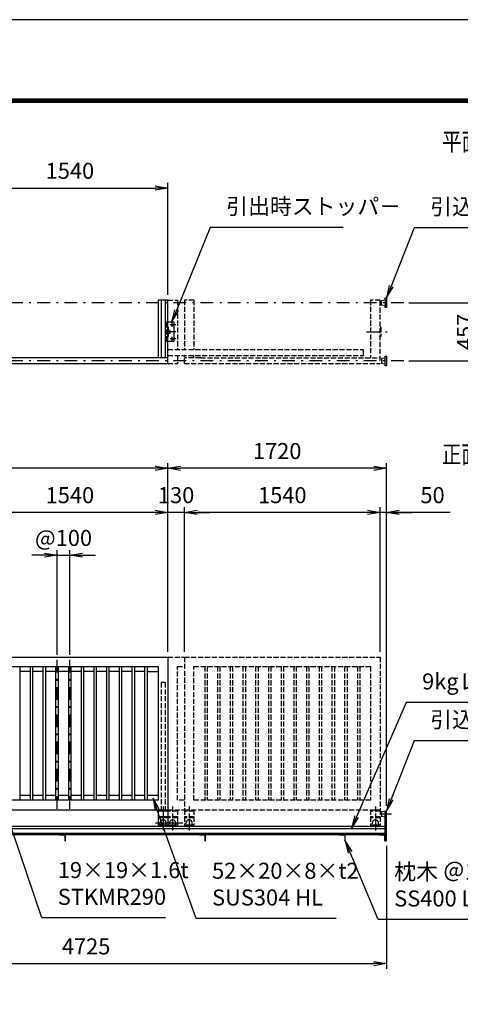
# Model space of a CAD drawing. Extents: x 0 to 23760, y 0 to 16800.
# Drawn here: x 12314 to 15779, y 9064 to 16800 of the extents above; entities that cross this region are included whole.
import ezdxf

# ---------------------------------------------------------------- set-up
doc = ezdxf.new("R2010")
doc.units = 0
doc.header["$LTSCALE"] = 20
doc.header["$MEASUREMENT"] = 0
doc.header["$PDMODE"] = 35
for name, pattern in [('CENTER', [160, 100, -20, 20, -20]), ('HIDDEN', [80, 60, -20]), ('JIS_DASHDOT', [10.7, 5, -2.5, 0.7, -2.5]), ('JIS_DASHDOT2', [10.4, 5, -2, 0.2, -1, 0.2, -2]), ('PHANTOM', [200, 100, -20, 20, -20, 20, -20]), ('PRFWELDING', [2.7, 2, -0.7])]:
    doc.linetypes.add(name, pattern=pattern)
doc.layers.get('0').update_dxf_attribs({"linetype": 'CONTINUOUS'})
doc.layers.get('DEFPOINTS').update_dxf_attribs({"linetype": 'CONTINUOUS'})
for name, color, linetype in [('01', 7, 'CONTINUOUS'), ('D-TTL', 2, 'CONTINUOUS'), ('外形線', 7, 'CONTINUOUS'), ('寸法線', 3, 'CONTINUOUS'), ('軸線', 6, 'JIS_DASHDOT'), ('隠れ線', 4, 'PRFWELDING')]:
    doc.layers.add(name, color=color, linetype=linetype)
doc.layers.add('文字', color=254, linetype='CONTINUOUS', lineweight=25)
doc.styles.add('ACISOTS', font='simplex.shx', dxfattribs={"width": 0.8, "bigfont": 'bigfont.shx'})
doc.styles.get("Standard").update_dxf_attribs({"font": 'simplex.shx', "bigfont": 'bigfont.shx'})
doc.dimstyles.new('AM_ISO$0', dxfattribs={"dimtxt": 3.15, "dimasz": 2.5, "dimexe": 1, "dimexo": 1, "dimgap": 1.4, "dimtad": 1, "dimdsep": 46, "dimtxsty": 'ACISOTS', "dimblk": 'OPEN', "dimcen": 0, "dimclrd": 256, "dimclre": 256, "dimclrt": 254, "dimazin": 2, "dimtp": 0.1, "dimtm": 0.1, "dimtfac": 0.71, "dimtix": 1, "dimtmove": 1, "dimatfit": 3, "dimldrblk": 'OPEN', "dimfxl": 0, "dimlwd": -1, "dimlwe": -1, "dimarcsym": 0})

# ---------------------------------------------------------------- blocks, each defined once
blk = doc.blocks.new('_OPEN')
at = {"color": 0, "linetype": 'ByBlock'}
for p, q in [((-1, 0.167), (0, 0)), ((0, 0), (-1, -0.167)), ((0, 0), (-1, 0))]:
    blk.add_line(p, q, dxfattribs=at)
blk = doc.blocks.new('*D80')
at = {"layer": 'DEFPOINTS', "color": 0}
for p in [(13479.2, 15477.4), (11939.2, 14597.4), (13479.2, 14597.4)]:
    blk.add_point(p, dxfattribs=at)
at = {"layer": '寸法線'}
for p, q in [((11939.2, 14637.4), (11939.2, 15517.4)), ((12039.2, 15477.4), (13379.2, 15477.4)), ((13479.2, 14637.4), (13479.2, 15517.4))]:
    blk.add_line(p, q, dxfattribs=at)
at = {"layer": '寸法線', "xscale": 100, "yscale": 100, "zscale": 100, "rotation": 180}
blk.add_blockref('_OPEN', (11939.2, 15477.4), dxfattribs=at)
at = {"layer": '寸法線', "xscale": 100, "yscale": 100, "zscale": 100}
blk.add_blockref('_OPEN', (13479.2, 15477.4), dxfattribs=at)
at = {"layer": '寸法線', "color": 254, "insert": (12709.2, 15596.4), "char_height": 126, "attachment_point": 5, "style": 'ACISOTS'}
blk.add_mtext('1540', dxfattribs=at)
blk = doc.blocks.new('*D25')
at = {"layer": 'DEFPOINTS', "color": 0}
for p in [(12709.2, 12592.7), (12609.2, 11770.2), (12709.2, 11770.2)]:
    blk.add_point(p, dxfattribs=at)
at = {"layer": '寸法線'}
for p, q in [((12609.2, 11810.2), (12609.2, 12632.7)), ((12709.2, 11810.2), (12709.2, 12632.7)), ((12509.2, 12592.7), (12409.2, 12592.7)), ((12609.2, 12592.7), (12709.2, 12592.7)), ((12809.2, 12592.7), (12909.2, 12592.7))]:
    blk.add_line(p, q, dxfattribs=at)
at = {"layer": '寸法線', "xscale": 100, "yscale": 100, "zscale": 100}
blk.add_blockref('_OPEN', (12609.2, 12592.7), dxfattribs=at)
at = {"layer": '寸法線', "xscale": 100, "yscale": 100, "zscale": 100, "rotation": 180}
blk.add_blockref('_OPEN', (12709.2, 12592.7), dxfattribs=at)
at = {"layer": '寸法線', "color": 254, "insert": (12659.2, 12711.7), "char_height": 126, "attachment_point": 5, "style": 'ACISOTS'}
blk.add_mtext('@100', dxfattribs=at)
blk = doc.blocks.new('*D27')
at = {"layer": 'DEFPOINTS', "color": 0}
for p in [(11939.2, 12929), (11939.2, 11792.7), (13479.2, 11792.7)]:
    blk.add_point(p, dxfattribs=at)
at = {"layer": '寸法線'}
for p, q in [((11939.2, 11832.7), (11939.2, 12969)), ((13379.2, 12929), (12039.2, 12929)), ((13479.2, 11832.7), (13479.2, 12969))]:
    blk.add_line(p, q, dxfattribs=at)
at = {"layer": '寸法線', "xscale": 100, "yscale": 100, "zscale": 100, "rotation": 180}
blk.add_blockref('_OPEN', (11939.2, 12929), dxfattribs=at)
at = {"layer": '寸法線', "xscale": 100, "yscale": 100, "zscale": 100}
blk.add_blockref('_OPEN', (13479.2, 12929), dxfattribs=at)
at = {"layer": '寸法線', "color": 254, "insert": (12709.2, 13048), "char_height": 126, "attachment_point": 5, "style": 'ACISOTS'}
blk.add_mtext('1540', dxfattribs=at)
blk = doc.blocks.new('*D28')
at = {"layer": 'DEFPOINTS', "color": 0}
for p in [(13479.2, 12929), (13479.2, 11792.7), (13609.2, 11792.7)]:
    blk.add_point(p, dxfattribs=at)
at = {"layer": '寸法線'}
for p, q in [((13379.2, 12929), (13279.2, 12929)), ((13479.2, 11832.7), (13479.2, 12969)), ((13609.2, 12929), (13479.2, 12929)), ((13609.2, 11832.7), (13609.2, 12969)), ((13709.2, 12929), (13809.2, 12929))]:
    blk.add_line(p, q, dxfattribs=at)
at = {"layer": '寸法線', "xscale": 100, "yscale": 100, "zscale": 100}
blk.add_blockref('_OPEN', (13479.2, 12929), dxfattribs=at)
at = {"layer": '寸法線', "xscale": 100, "yscale": 100, "zscale": 100, "rotation": 180}
blk.add_blockref('_OPEN', (13609.2, 12929), dxfattribs=at)
at = {"layer": '寸法線', "color": 254, "insert": (13544.2, 13048), "char_height": 126, "attachment_point": 5, "style": 'ACISOTS'}
blk.add_mtext('130', dxfattribs=at)
blk = doc.blocks.new('*D29')
at = {"layer": 'DEFPOINTS', "color": 0}
for p in [(13609.2, 12929), (13609.2, 11792.7), (15149.2, 11792.7)]:
    blk.add_point(p, dxfattribs=at)
at = {"layer": '寸法線'}
for p, q in [((13609.2, 11832.7), (13609.2, 12969)), ((15049.2, 12929), (13709.2, 12929)), ((15149.2, 11832.7), (15149.2, 12969))]:
    blk.add_line(p, q, dxfattribs=at)
at = {"layer": '寸法線', "xscale": 100, "yscale": 100, "zscale": 100, "rotation": 180}
blk.add_blockref('_OPEN', (13609.2, 12929), dxfattribs=at)
at = {"layer": '寸法線', "xscale": 100, "yscale": 100, "zscale": 100}
blk.add_blockref('_OPEN', (15149.2, 12929), dxfattribs=at)
at = {"layer": '寸法線', "color": 254, "insert": (14379.2, 13048), "char_height": 126, "attachment_point": 5, "style": 'ACISOTS'}
blk.add_mtext('1540', dxfattribs=at)
blk = doc.blocks.new('*D30')
at = {"layer": 'DEFPOINTS', "color": 0}
for p in [(15149.2, 12929), (15149.2, 11792.7), (15199.2, 10582.7)]:
    blk.add_point(p, dxfattribs=at)
at = {"layer": '寸法線'}
for p, q in [((15049.2, 12929), (14949.2, 12929)), ((15149.2, 11832.7), (15149.2, 12969)), ((15199.2, 12929), (15149.2, 12929)), ((15199.2, 12929), (15149.2, 12929)), ((15199.2, 10622.7), (15199.2, 12969)), ((15698.5, 12929), (15199.2, 12929)), ((15299.2, 12929), (15399.2, 12929))]:
    blk.add_line(p, q, dxfattribs=at)
at = {"layer": '寸法線', "xscale": 100, "yscale": 100, "zscale": 100}
blk.add_blockref('_OPEN', (15149.2, 12929), dxfattribs=at)
at = {"layer": '寸法線', "xscale": 100, "yscale": 100, "zscale": 100, "rotation": 180}
blk.add_blockref('_OPEN', (15199.2, 12929), dxfattribs=at)
at = {"layer": '寸法線', "color": 254, "insert": (15560.9, 13048), "char_height": 126, "attachment_point": 5, "style": 'ACISOTS'}
blk.add_mtext('50', dxfattribs=at)
blk = doc.blocks.new('*D31')
at = {"layer": 'DEFPOINTS', "color": 0}
for p in [(13479.2, 13275.3), (13479.2, 11792.7), (15199.2, 10582.7)]:
    blk.add_point(p, dxfattribs=at)
at = {"layer": '寸法線'}
for p, q in [((13479.2, 11832.7), (13479.2, 13315.3)), ((15199.2, 10622.7), (15199.2, 13315.3)), ((15099.2, 13275.3), (13579.2, 13275.3))]:
    blk.add_line(p, q, dxfattribs=at)
at = {"layer": '寸法線', "xscale": 100, "yscale": 100, "zscale": 100, "rotation": 180}
blk.add_blockref('_OPEN', (13479.2, 13275.3), dxfattribs=at)
at = {"layer": '寸法線', "xscale": 100, "yscale": 100, "zscale": 100}
blk.add_blockref('_OPEN', (15199.2, 13275.3), dxfattribs=at)
at = {"layer": '寸法線', "color": 254, "insert": (14339.2, 13394.3), "char_height": 126, "attachment_point": 5, "style": 'ACISOTS'}
blk.add_mtext('1720', dxfattribs=at)
blk = doc.blocks.new('*D32')
at = {"layer": 'DEFPOINTS', "color": 0}
for p in [(10474.2, 13275.3), (10474.2, 11792.7), (13479.2, 11792.7)]:
    blk.add_point(p, dxfattribs=at)
at = {"layer": '寸法線'}
for p, q in [((10474.2, 11832.7), (10474.2, 13315.3)), ((13479.2, 11832.7), (13479.2, 13315.3)), ((13379.2, 13275.3), (10574.2, 13275.3))]:
    blk.add_line(p, q, dxfattribs=at)
at = {"layer": '寸法線', "xscale": 100, "yscale": 100, "zscale": 100, "rotation": 180}
blk.add_blockref('_OPEN', (10474.2, 13275.3), dxfattribs=at)
at = {"layer": '寸法線', "xscale": 100, "yscale": 100, "zscale": 100}
blk.add_blockref('_OPEN', (13479.2, 13275.3), dxfattribs=at)
at = {"layer": '寸法線', "color": 254, "insert": (11976.7, 13394.3), "char_height": 126, "attachment_point": 5, "style": 'ACISOTS'}
blk.add_mtext('3005', dxfattribs=at)
blk = doc.blocks.new('*D33')
at = {"layer": 'DEFPOINTS', "color": 0}
for p in [(10474.2, 10349.2), (15199.2, 10349.2), (15199.2, 9383.9)]:
    blk.add_point(p, dxfattribs=at)
at = {"layer": '寸法線'}
for p, q in [((10474.2, 10309.2), (10474.2, 9343.9)), ((15199.2, 10309.2), (15199.2, 9343.9)), ((10574.2, 9383.9), (15099.2, 9383.9))]:
    blk.add_line(p, q, dxfattribs=at)
at = {"layer": '寸法線', "xscale": 100, "yscale": 100, "zscale": 100, "rotation": 180}
blk.add_blockref('_OPEN', (10474.2, 9383.9), dxfattribs=at)
at = {"layer": '寸法線', "xscale": 100, "yscale": 100, "zscale": 100}
blk.add_blockref('_OPEN', (15199.2, 9383.9), dxfattribs=at)
at = {"layer": '寸法線', "color": 254, "insert": (12836.7, 9502.9), "char_height": 126, "attachment_point": 5, "style": 'ACISOTS'}
blk.add_mtext('4725', dxfattribs=at)
blk = doc.blocks.new('*D34')
at = {"layer": 'DEFPOINTS', "color": 0}
for p in [(15334.9, 14575.9), (15334.9, 14118.9), (15950.3, 14118.9)]:
    blk.add_point(p, dxfattribs=at)
at = {"layer": '寸法線'}
for p, q in [((15374.9, 14575.9), (15990.3, 14575.9)), ((15950.3, 14475.9), (15950.3, 14218.9)), ((15374.9, 14118.9), (15990.3, 14118.9))]:
    blk.add_line(p, q, dxfattribs=at)
at = {"layer": '寸法線', "xscale": 100, "yscale": 100, "zscale": 100}
for p, rotation in [((15950.3, 14575.9), 90), ((15950.3, 14118.9), 270)]:
    blk.add_blockref('_OPEN', p, dxfattribs=dict(at, rotation=rotation))
at = {"layer": '寸法線', "color": 254, "insert": (15831.3, 14347.4), "char_height": 126, "attachment_point": 5, "rotation": 90, "style": 'ACISOTS'}
blk.add_mtext('457', dxfattribs=at)
blk = doc.blocks.new('*S12')
at = {"layer": '寸法線'}
for p, q in [((231288.4, -853159.5), (231023.3, -853812.2)), ((232335.1, -853159.5), (231288.4, -853159.5))]:
    blk.add_line(p, q, dxfattribs=at)
at = {"layer": '寸法線', "linetype": 'Continuous'}
for p, q in [((231007.9, -853806), (230985.7, -853904.9)), ((231023.3, -853812.2), (230985.7, -853904.9)), ((230985.7, -853904.9), (231038.8, -853818.5))]:
    blk.add_line(p, q, dxfattribs=at)
at = {"layer": '寸法線', "color": 254, "insert": (231414.4, -853096.5), "char_height": 126, "attachment_point": 7, "style": 'ACISOTS'}
blk.add_mtext('引出時ストッパ－', dxfattribs=at)
blk = doc.blocks.new('*S13')
at = {"layer": '寸法線'}
for p, q in [((232893.1, -853161.9), (232712.2, -853620.8)), ((233939.8, -853161.9), (232893.1, -853161.9))]:
    blk.add_line(p, q, dxfattribs=at)
at = {"layer": '寸法線', "linetype": 'Continuous'}
for p, q in [((232696.7, -853614.7), (232675.6, -853713.9)), ((232712.2, -853620.8), (232675.6, -853713.9)), ((232675.6, -853713.9), (232727.8, -853627))]:
    blk.add_line(p, q, dxfattribs=at)
at = {"layer": '寸法線', "color": 254, "insert": (233019.1, -853098.9), "char_height": 126, "attachment_point": 7, "style": 'ACISOTS'}
blk.add_mtext('引込時ストッパ－', dxfattribs=at)
blk = doc.blocks.new('*S18')
at = {"layer": '寸法線'}
for p, q in [((232829.3, -856891.9), (232440.4, -857790)), ((233560.1, -856891.9), (232829.3, -856891.9))]:
    blk.add_line(p, q, dxfattribs=at)
at = {"layer": '寸法線', "linetype": 'Continuous'}
for p, q in [((232425.1, -857783.4), (232400.7, -857881.8)), ((232440.4, -857790), (232400.7, -857881.8)), ((232400.7, -857881.8), (232455.7, -857796.6))]:
    blk.add_line(p, q, dxfattribs=at)
at = {"layer": '寸法線', "color": 254, "insert": (232955.3, -856828.9), "char_height": 126, "attachment_point": 7, "style": 'ACISOTS'}
blk.add_mtext('9kgレ－ル', dxfattribs=at)
blk = doc.blocks.new('*S19')
at = {"layer": '寸法線', "linetype": 'Continuous'}
for p, q in [((232389.2, -858070.3), (232350.6, -857978.1)), ((232404.6, -858063.9), (232350.6, -857978.1)), ((232350.6, -857978.1), (232373.9, -858076.8))]:
    blk.add_line(p, q, dxfattribs=at)
at = {"layer": '寸法線'}
for p, q in [((232610.1, -858597.1), (232389.2, -858070.3)), ((234248.1, -858597.1), (232610.1, -858597.1))]:
    blk.add_line(p, q, dxfattribs=at)
at = {"layer": '寸法線', "color": 254, "insert": (232736.1, -858534.1), "char_height": 126, "attachment_point": 7, "style": 'ACISOTS'}
blk.add_mtext('枕木 ＠1100\\PSS400 L-50×50×t4', dxfattribs=at)
blk = doc.blocks.new('*S20')
at = {"layer": '寸法線'}
for p, q in [((232893.1, -857192.6), (232712.2, -857651.6)), ((233939.8, -857192.6), (232893.1, -857192.6))]:
    blk.add_line(p, q, dxfattribs=at)
at = {"layer": '寸法線', "linetype": 'Continuous'}
for p, q in [((232696.7, -857645.5), (232675.6, -857744.6)), ((232712.2, -857651.6), (232675.6, -857744.6)), ((232675.6, -857744.6), (232727.8, -857657.7))]:
    blk.add_line(p, q, dxfattribs=at)
at = {"layer": '寸法線', "color": 254, "insert": (233019.1, -857129.6), "char_height": 126, "attachment_point": 7, "style": 'ACISOTS'}
blk.add_mtext('引込時ストッパ－', dxfattribs=at)
blk = doc.blocks.new('*S22')
at = {"layer": '寸法線', "linetype": 'Continuous'}
for p, q in [((229618.2, -857571.1), (229585.9, -857476.5)), ((229634, -857565.7), (229585.9, -857476.5)), ((229585.9, -857476.5), (229602.5, -857576.5))]:
    blk.add_line(p, q, dxfattribs=at)
at = {"layer": '寸法線'}
for p, q in [((229964.4, -858584.2), (229618.2, -857571.1)), ((230937.2, -858584.2), (229964.4, -858584.2))]:
    blk.add_line(p, q, dxfattribs=at)
at = {"layer": '寸法線', "color": 254, "insert": (230090.4, -858521.2), "char_height": 126, "attachment_point": 7, "style": 'ACISOTS'}
blk.add_mtext('19×19×1.6t\\PSTKMR290', dxfattribs=at)
blk = doc.blocks.new('*S23')
at = {"layer": '寸法線', "linetype": 'Continuous'}
for p, q in [((230872.9, -857737.6), (230839.3, -857643.4)), ((230888.6, -857731.9), (230839.3, -857643.4)), ((230839.3, -857643.4), (230857.2, -857743.2))]:
    blk.add_line(p, q, dxfattribs=at)
at = {"layer": '寸法線'}
for p, q in [((231177.3, -858589.4), (230872.9, -857737.6)), ((232280.5, -858589.4), (231177.3, -858589.4))]:
    blk.add_line(p, q, dxfattribs=at)
at = {"layer": '寸法線', "color": 254, "insert": (231303.3, -858526.4), "char_height": 126, "attachment_point": 7, "style": 'ACISOTS'}
blk.add_mtext('52×20×8×t2 \\PSUS304 HL', dxfattribs=at)

msp = doc.modelspace()

# ---------------------------------------------------------------- linework, layer by layer
at = {"layer": '01', "linetype": 'Continuous'}
for p, q in [((15160.166, 14593.936), (15187.165, 14598.936)), ((15160.166, 14557.936), (15160.166, 14593.936)), ((15187.165, 14552.936), (15160.166, 14557.936)), ((15187.165, 14600.936), (15187.165, 14613.436)), ((15187.165, 14613.436), (15199.165, 14613.436)), ((15187.165, 14600.936), (15187.165, 14550.936)), ((15187.165, 14538.436), (15187.165, 14550.936)), ((15199.165, 14613.436), (15199.165, 14538.436)), ((15199.165, 14538.436), (15187.165, 14538.436)), ((15187.165, 14141.936), (15160.166, 14136.936)), ((15160.166, 14136.936), (15160.166, 14100.936)), ((15160.166, 14100.936), (15187.165, 14095.936)), ((15187.165, 14143.936), (15187.165, 14156.436)), ((15187.165, 14156.436), (15199.165, 14156.436)), ((15187.165, 14093.936), (15187.165, 14143.936)), ((15187.165, 14081.436), (15187.165, 14093.936)), ((15199.165, 14081.436), (15187.165, 14081.436)), ((15199.165, 14156.436), (15199.165, 14081.436))]:
    msp.add_line(p, q, dxfattribs=at)
at = {"layer": '01', "color": 4, "linetype": 'CENTER'}
for p, q in [((13441.665, 10617.026), (13441.665, 10429.913)), ((13506.768, 10487.707), (13381.436, 10487.707)), ((13596.768, 10487.707), (13456.436, 10487.707))]:
    msp.add_line(p, q, dxfattribs=at)
at = {"layer": '01', "color": 7, "linetype": 'Continuous'}
for p, q in [((13404.165, 10592.707), (13404.165, 10472.707)), ((13479.165, 10580.707), (13404.165, 10580.707)), ((13479.165, 10535.707), (13404.165, 10535.707)), ((13479.165, 10592.707), (13479.165, 10472.707)), ((13479.165, 10472.707), (13404.165, 10472.707))]:
    msp.add_line(p, q, dxfattribs=at)
at = {"layer": '01', "color": 4, "linetype": 'HIDDEN'}
msp.add_line((13479.165, 10529.707), (13404.165, 10529.707), dxfattribs=at)
at = {"layer": '01', "color": 4, "linetype": 'PHANTOM'}
for p, q in [((13554.165, 10472.707), (13479.165, 10472.707)), ((13684.165, 10472.707), (13609.165, 10472.707)), ((15149.165, 10472.707), (15074.165, 10472.707))]:
    msp.add_line(p, q, dxfattribs=at)
at = {"layer": '01', "color": 4, "linetype": 'HIDDEN'}
msp.add_arc((13441.665, 10487.707), 25, 323.1301, 216.8699, dxfattribs=at)
at = {"layer": '01', "color": 7, "linetype": 'Continuous'}
msp.add_arc((13441.665, 10487.707), 25, 216.8699, 323.1301, dxfattribs=at)
at = {"layer": '01', "color": 4, "linetype": 'PHANTOM'}
for centre in [(13516.665, 10487.707), (13646.666, 10487.707), (15111.665, 10487.707)]:
    msp.add_arc(centre, 25, 216.8699, 323.1301, dxfattribs=at)
at = {"layer": 'D-TTL', "color": 7}
for points in [[(0, 0), (23760, 0), (23760, 16800), (0, 16800)], [(763.714, 16179.429), (22996.286, 16179.429), (22996.286, 622.286), (763.714, 622.286)], [(770.786, 16172.357), (22989.214, 16172.357), (22989.214, 629.357), (770.786, 629.357)], [(777.857, 16165.286), (22982.143, 16165.286), (22982.143, 636.429), (777.857, 636.429)], [(784.929, 16158.214), (22975.071, 16158.214), (22975.071, 643.5), (784.929, 643.5)], [(792, 16151.143), (22968, 16151.143), (22968, 650.571), (792, 650.571)]]:
    msp.add_lwpolyline(points, close=True, dxfattribs=at)
at = {"layer": '外形線'}
for p, q in [((13479.165, 14597.436), (13404.165, 14597.436)), ((13404.165, 14597.436), (13404.165, 14142.436)), ((13425.665, 14597.436), (13425.665, 14142.436)), ((13457.665, 14597.436), (13457.665, 14142.436)), ((13479.165, 14097.436), (13479.165, 14597.436)), ((13529.165, 14422.436), (13479.165, 14422.436)), ((13529.165, 14272.436), (13529.165, 14422.436)), ((13479.165, 14384.936), (13485.165, 14384.936)), ((13485.165, 14309.936), (13485.165, 14384.936)), ((13485.165, 14309.936), (13479.165, 14309.936)), ((13529.165, 14272.436), (13479.165, 14272.436)), ((13479.165, 14142.436), (11939.165, 14142.436)), ((11939.165, 14097.436), (13479.165, 14097.436)), ((11939.165, 11792.708), (13479.165, 11792.708)), ((13479.165, 11792.708), (13479.165, 10592.707)), ((12014.165, 11717.708), (13404.165, 11717.708)), ((12318.665, 10667.707), (12318.665, 11717.708)), ((12399.665, 10667.707), (12399.665, 11717.708)), ((12418.665, 10667.707), (12418.665, 11717.708)), ((12499.665, 10667.707), (12499.665, 11717.708)), ((12518.665, 10667.707), (12518.665, 11717.708)), ((12599.665, 10667.707), (12599.665, 11717.708)), ((12618.665, 10667.707), (12618.665, 11717.708)), ((12699.665, 10667.707), (12699.665, 11717.708)), ((12718.665, 10667.707), (12718.665, 11717.708)), ((12799.665, 10667.707), (12799.665, 11717.708)), ((12818.665, 10667.707), (12818.665, 11717.708)), ((12899.665, 10667.707), (12899.665, 11717.708)), ((12918.665, 10667.707), (12918.665, 11717.708)), ((12999.665, 10667.707), (12999.665, 11717.708)), ((13018.665, 10667.707), (13018.665, 11717.708)), ((13099.665, 10667.707), (13099.665, 11717.708)), ((13118.665, 10667.707), (13118.665, 11717.708)), ((13199.665, 10667.707), (13199.665, 11717.708)), ((13218.665, 10667.707), (13218.665, 11717.708)), ((13299.665, 10667.707), (13299.665, 11717.708)), ((13318.665, 10667.707), (13318.665, 11717.708)), ((13404.165, 11717.708), (13404.165, 10667.707)), ((12399.665, 11677.708), (12318.665, 11677.708)), ((12499.665, 11677.708), (12418.665, 11677.708)), ((12599.665, 11677.708), (12518.665, 11677.708)), ((12699.665, 11677.708), (12618.665, 11677.708)), ((12799.665, 11677.708), (12718.665, 11677.708)), ((12899.665, 11677.708), (12818.665, 11677.708)), ((12999.665, 11677.708), (12918.665, 11677.708)), ((13099.665, 11677.708), (13018.665, 11677.708)), ((13199.665, 11677.708), (13118.665, 11677.708)), ((13299.665, 11677.708), (13218.665, 11677.708)), ((13318.665, 11677.708), (13404.165, 11677.708)), ((12318.665, 10707.707), (12399.665, 10707.707)), ((12418.665, 10707.707), (12499.665, 10707.707)), ((12518.665, 10707.707), (12599.665, 10707.707)), ((12618.665, 10707.707), (12699.665, 10707.707)), ((12718.665, 10707.707), (12799.665, 10707.707)), ((12818.665, 10707.707), (12899.665, 10707.707)), ((12918.665, 10707.707), (12999.665, 10707.707)), ((13018.665, 10707.707), (13099.665, 10707.707)), ((13118.665, 10707.707), (13199.665, 10707.707)), ((13218.665, 10707.707), (13299.665, 10707.707)), ((13318.665, 10707.707), (13404.165, 10707.707)), ((13404.165, 10667.707), (12014.165, 10667.707)), ((12014.165, 10592.707), (13479.165, 10592.707)), ((15187.165, 10582.207), (15160.165, 10577.207)), ((15160.165, 10577.207), (15160.165, 10542.207)), ((15160.165, 10542.207), (15187.165, 10537.207)), ((15187.165, 10349.207), (15187.165, 10582.707)), ((15187.165, 10582.707), (15199.165, 10582.707)), ((15199.165, 10349.207), (15199.165, 10582.707)), ((10354.165, 10462.707), (15187.165, 10462.707)), ((10474.165, 10445.207), (15187.165, 10445.207)), ((10354.165, 10399.207), (15187.165, 10399.207)), ((10474.165, 10409.507), (15187.165, 10409.507)), ((12674.165, 10399.207), (12624.165, 10399.207)), ((12624.165, 10399.207), (12624.165, 10398.207)), ((12627.165, 10395.207), (12663.665, 10395.207)), ((12670.165, 10388.707), (12670.165, 10352.207)), ((12674.165, 10349.207), (12674.165, 10399.207)), ((13774.165, 10399.207), (13724.165, 10399.207)), ((13724.165, 10399.207), (13724.165, 10398.207)), ((13727.165, 10395.207), (13763.665, 10395.207)), ((13770.165, 10388.707), (13770.165, 10352.207)), ((13774.165, 10349.207), (13774.165, 10399.207)), ((14874.165, 10399.207), (14824.165, 10399.207)), ((14824.165, 10399.207), (14824.165, 10398.207)), ((14827.165, 10395.207), (14863.665, 10395.207)), ((14870.165, 10388.707), (14870.165, 10352.207)), ((14874.165, 10349.207), (14874.165, 10399.207)), ((15187.165, 10399.207), (15137.165, 10399.207)), ((15137.165, 10399.207), (15137.165, 10398.207)), ((15140.165, 10395.207), (15176.665, 10395.207)), ((15183.165, 10388.707), (15183.165, 10352.207)), ((15187.165, 10349.207), (15187.165, 10399.207)), ((12673.165, 10349.207), (12674.165, 10349.207)), ((13773.165, 10349.207), (13774.165, 10349.207)), ((14873.165, 10349.207), (14874.165, 10349.207)), ((15186.165, 10349.207), (15187.165, 10349.207)), ((15187.165, 10349.207), (15199.165, 10349.207))]:
    msp.add_line(p, q, dxfattribs=at)
for centre in [(13514.165, 14402.436), (13494.165, 14347.436), (13514.165, 14292.436)]:
    msp.add_circle(centre, 6.5, dxfattribs=at)
at = {"layer": '外形線', "extrusion": (0, 0, -1)}
for centre, major_axis, start_param, end_param in [((12627.165, 10398.207), (2.121, 2.121), 2.35619449, 3.92699082), ((12663.665, 10388.707), (-4.596, 4.596), 0.78539816, 2.35619449), ((13727.165, 10398.207), (2.121, 2.121), 2.35619449, 3.92699082), ((13763.665, 10388.707), (-4.596, 4.596), 0.78539816, 2.35619449), ((14827.165, 10398.207), (2.121, 2.121), 2.35619449, 3.92699082), ((14863.665, 10388.707), (-4.596, 4.596), 0.78539816, 2.35619449), ((12673.165, 10352.207), (2.121, 2.121), 2.35619449, 3.92699082), ((13773.165, 10352.207), (2.121, 2.121), 2.35619449, 3.92699082), ((14873.165, 10352.207), (2.121, 2.121), 2.35619449, 3.92699082)]:
    msp.add_ellipse(centre, major_axis=major_axis, ratio=1, start_param=start_param, end_param=end_param, dxfattribs=at)
at = {"layer": '外形線'}
for centre, major_axis, start_param, end_param in [((15140.165, 10398.207), (2.121, 2.121), 2.35619449, 3.92699082), ((15176.665, 10388.707), (-4.596, 4.596), 3.92699082, 5.49778714), ((15186.165, 10352.207), (2.121, 2.121), 2.35619449, 3.92699082)]:
    msp.add_ellipse(centre, major_axis=major_axis, ratio=1, start_param=start_param, end_param=end_param, dxfattribs=at)
at = {"layer": '軸線', "color": 6}
for p, q in [((15334.862, 14575.936), (10274.793, 14575.936)), ((15334.862, 14118.936), (10274.793, 14118.936))]:
    msp.add_line(p, q, dxfattribs=at)
at = {"layer": '軸線'}
for p, q in [((13541.358, 14402.436), (13497.404, 14402.436)), ((13514.165, 14387.233), (13514.165, 14422.436)), ((13541.358, 14347.436), (13454.66, 14347.436)), ((13494.165, 14331.558), (13494.165, 14363.791)), ((15040.598, 14347.436), (15234.694, 14347.436)), ((13541.358, 14292.436), (13497.404, 14292.436)), ((13514.165, 14272.436), (13514.165, 14308.116)), ((12609.165, 10600.207), (12609.165, 11785.208)), ((12709.165, 10600.207), (12709.165, 11785.208)), ((15156.732, 10559.707), (15237.165, 10559.707))]:
    msp.add_line(p, q, dxfattribs=at)
at = {"layer": '隠れ線'}
for p, q in [((13479.165, 14597.436), (13554.165, 14597.436)), ((13554.165, 14597.436), (13554.165, 14207.436)), ((13684.165, 14597.436), (13609.165, 14597.436)), ((13609.165, 14597.436), (13609.165, 14207.436)), ((13684.165, 14597.436), (13684.165, 14207.436)), ((15074.165, 14597.436), (15074.165, 14142.436)), ((15149.165, 14597.436), (15074.165, 14597.436)), ((15149.165, 14119.936), (15149.165, 14597.436)), ((13464.165, 14272.436), (13464.165, 14422.436)), ((13479.165, 14422.436), (13464.165, 14422.436)), ((13470.165, 14272.436), (13470.165, 14422.436)), ((15149.165, 14384.936), (15155.165, 14384.936)), ((15155.165, 14384.936), (15155.165, 14309.936)), ((13479.165, 14272.436), (13464.165, 14272.436)), ((13609.165, 14250.436), (13609.165, 14260.436)), ((13684.165, 14250.436), (13684.165, 14260.436)), ((15155.165, 14309.936), (15149.165, 14309.936)), ((13479.165, 14207.436), (15019.165, 14207.436)), ((13479.165, 14162.436), (15019.165, 14162.436)), ((13554.165, 14162.436), (13554.165, 14097.436)), ((13609.165, 14097.436), (13609.165, 14162.436)), ((13684.165, 14142.436), (13684.165, 14162.436)), ((15019.165, 14162.436), (15019.165, 14207.436)), ((13479.165, 14097.436), (13554.165, 14097.436)), ((13736.165, 14142.436), (13609.165, 14142.436)), ((13609.165, 14097.436), (15149.165, 14097.436)), ((13736.165, 14142.436), (15149.165, 14142.436)), ((13479.165, 11792.708), (13609.165, 11792.708)), ((13609.165, 11792.708), (15149.165, 11792.708)), ((13609.165, 11792.708), (13609.165, 10592.707)), ((15149.165, 11792.708), (15149.165, 10592.707)), ((13554.165, 10667.707), (13554.165, 11717.708)), ((13554.165, 11717.708), (13609.165, 11717.708)), ((13684.165, 10667.707), (13684.165, 11717.708)), ((13684.165, 11717.708), (15074.165, 11717.708)), ((13769.665, 11717.708), (13769.665, 10667.707)), ((13788.665, 11717.708), (13788.665, 10667.707)), ((13869.665, 11717.708), (13869.665, 10667.707)), ((13888.665, 11717.708), (13888.665, 10667.707)), ((13969.665, 11717.708), (13969.665, 10667.707)), ((13988.665, 11717.708), (13988.665, 10667.707)), ((14069.665, 11717.708), (14069.665, 10667.707)), ((14088.665, 11717.708), (14088.665, 10667.707)), ((14169.665, 11717.708), (14169.665, 10667.707)), ((14188.665, 11717.708), (14188.665, 10667.707)), ((14269.665, 11717.708), (14269.665, 10667.707)), ((14288.665, 11717.708), (14288.665, 10667.707)), ((14369.665, 11717.708), (14369.665, 10667.707)), ((14388.665, 11717.708), (14388.665, 10667.707)), ((14469.665, 11717.708), (14469.665, 10667.707)), ((14488.665, 11717.708), (14488.665, 10667.707)), ((14569.665, 11717.708), (14569.665, 10667.707)), ((14588.665, 11717.708), (14588.665, 10667.707)), ((14669.665, 11717.708), (14669.665, 10667.707)), ((14688.665, 11717.708), (14688.665, 10667.707)), ((14769.665, 11717.708), (14769.665, 10667.707)), ((14788.665, 11717.708), (14788.665, 10667.707)), ((14869.665, 11717.708), (14869.665, 10667.707)), ((14888.665, 11717.708), (14888.665, 10667.707)), ((14969.665, 11717.708), (14969.665, 10667.707)), ((14988.665, 11717.708), (14988.665, 10667.707)), ((15074.165, 11717.708), (15074.165, 10667.707)), ((13457.665, 11592.708), (13425.665, 11592.708)), ((13425.665, 11592.708), (13425.665, 10580.707)), ((13457.665, 11592.708), (13457.665, 10580.707)), ((13609.165, 10667.707), (13554.165, 10667.707)), ((15074.165, 10667.707), (13684.165, 10667.707)), ((13479.165, 10592.707), (13609.165, 10592.707)), ((13609.165, 10592.707), (15149.165, 10592.707))]:
    msp.add_line(p, q, dxfattribs=at)
at = {"layer": '隠れ線', "color": 4}
for p, q in [((13516.665, 10617.026), (13516.665, 10429.913)), ((13646.666, 10617.026), (13646.666, 10429.913)), ((15111.665, 10617.026), (15111.665, 10429.913)), ((13554.165, 10580.707), (13479.165, 10580.707)), ((13554.165, 10535.707), (13479.165, 10535.707)), ((13554.165, 10529.707), (13479.165, 10529.707)), ((13554.165, 10592.707), (13554.165, 10472.707)), ((13609.165, 10592.707), (13609.165, 10472.707)), ((13684.165, 10580.707), (13609.165, 10580.707)), ((13684.165, 10535.707), (13609.165, 10535.707)), ((13684.165, 10529.707), (13609.165, 10529.707)), ((13684.165, 10592.707), (13684.165, 10472.707)), ((15074.165, 10592.707), (15074.165, 10472.707)), ((15149.165, 10580.707), (15074.165, 10580.707)), ((15149.165, 10535.707), (15074.165, 10535.707)), ((15149.165, 10529.707), (15074.165, 10529.707)), ((15149.165, 10592.707), (15149.165, 10472.707))]:
    msp.add_line(p, q, dxfattribs=at)
at = {"layer": '隠れ線', "color": 4, "linetype": 'JIS_DASHDOT2'}
for centre in [(13516.665, 10487.707), (13646.666, 10487.707), (15111.665, 10487.707)]:
    msp.add_arc(centre, 25, 323.1301, 216.8699, dxfattribs=at)

# ---------------------------------------------------------------- block references
at = {"layer": '寸法線'}
for name in ['*S12', '*S13', '*S18', '*S20', '*S22', '*S23', '*S19']:
    msp.add_blockref(name, (-217476.413, 868327.31), dxfattribs=at)

# ---------------------------------------------------------------- texts
at = {"layer": '文字', "color": 254, "width": 0.8}
for s, p in [('%%U平面図', (15636.084, 15771.393)), ('%%U正面図', (15633.811, 13314.599))]:
    msp.add_text(s, height=140, dxfattribs=at).set_placement(p)

# ---------------------------------------------------------------- dimensions: what is measured, and where the dimension line sits
at = {"layer": '寸法線'}
for base, p1, p2, picture, middle in [((13479.165, 15477.436), (11939.165, 14597.436), (13479.165, 14597.436), '*D80', (12709.165, 15596.436)), ((10474.165, 13275.333), (13479.165, 11792.708), (10474.165, 11792.708), '*D32', (11976.665, 13394.333)), ((13479.165, 13275.333), (15199.165, 10582.707), (13479.165, 11792.708), '*D31', (14339.165, 13394.333)), ((11939.165, 12929.033), (13479.165, 11792.708), (11939.165, 11792.708), '*D27', (12709.165, 13048.033)), ((13479.165, 12929.033), (13609.165, 11792.708), (13479.165, 11792.708), '*D28', (13544.165, 13048.033)), ((13609.165, 12929.033), (15149.165, 11792.708), (13609.165, 11792.708), '*D29', (14379.165, 13048.033)), ((15199.165, 9383.87), (10474.165, 10349.207), (15199.165, 10349.207), '*D33', (12836.665, 9502.87))]:
    dim = msp.add_linear_dim(base=base, p1=p1, p2=p2, dimstyle='AM_ISO$0', override={"dimscale": 40}, dxfattribs=at)
    dim.commit()
    dim.dimension.update_dxf_attribs({"geometry": picture, "text_midpoint": middle})
dim = msp.add_linear_dim(base=(15950.344, 14118.936), p1=(15334.862, 14575.936), p2=(15334.862, 14118.936), angle=90, dimstyle='AM_ISO$0', override={"dimscale": 40}, dxfattribs=at)
dim.commit()
dim.dimension.update_dxf_attribs({"geometry": '*D34', "text_midpoint": (15831.344, 14347.436)})
dim = msp.add_linear_dim(base=(15149.165, 12929.033), p1=(15199.165, 10582.707), p2=(15149.165, 11792.708), dimstyle='AM_ISO$0', override={"dimscale": 40}, dxfattribs=at)
dim.commit()
dim.dimension.update_dxf_attribs({"geometry": '*D30', "text_midpoint": (15560.939, 12987.305), "dimtype": 160})
dim = msp.add_linear_dim(base=(12709.165, 12592.707), p1=(12609.165, 11770.208), p2=(12709.165, 11770.208), text='@<>', dimstyle='AM_ISO$0', override={"dimscale": 40}, dxfattribs=at)
dim.commit()
dim.dimension.update_dxf_attribs({"geometry": '*D25', "text_midpoint": (12659.165, 12711.707)})

doc.saveas('drawing.dxf')
